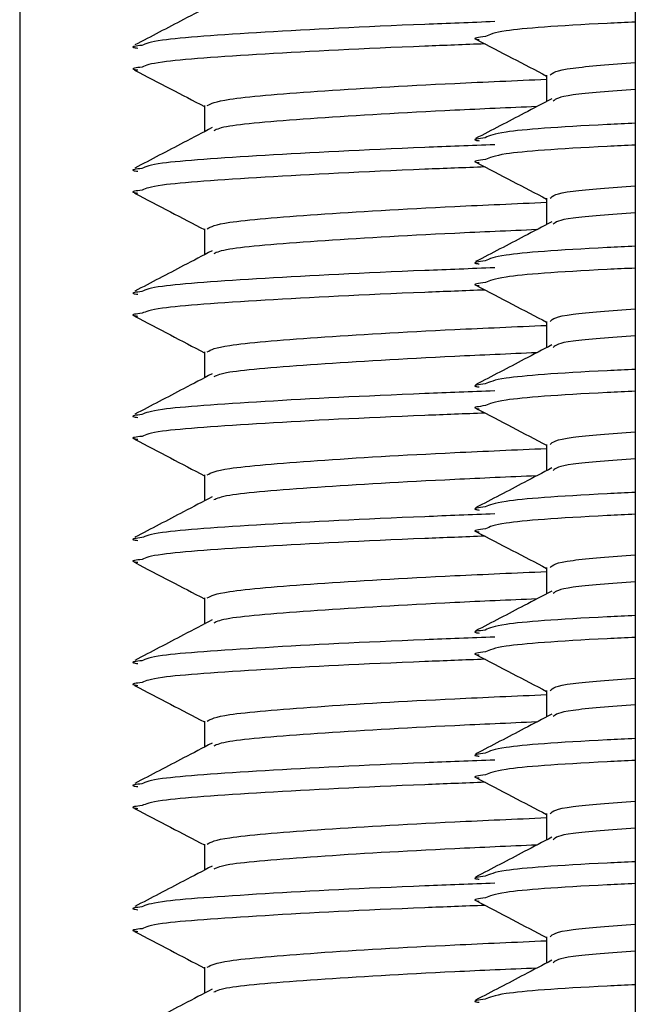
# Model space of a CAD drawing. Units: millimetres. Extents: x 15 to 589, y 5 to 415.
# Drawn here: x 268 to 269, y 240 to 241 of the extents above; entities that cross this region are included whole.
import ezdxf

# ---------------------------------------------------------------- set-up
doc = ezdxf.new("R2010")
doc.units = ezdxf.units.MM

msp = doc.modelspace()

# ---------------------------------------------------------------- linework, layer by layer
at = {"color": 7, "linetype": 'Continuous', "lineweight": 25}
for p, q in [((267.5423, 255.149), (267.5423, 235.069)), ((268.5423, 255.149), (268.5423, 235.069)), ((268.3983, 241.1877), (268.3983, 241.145)), ((267.8423, 241.1382), (267.8423, 241.0958)), ((268.3983, 240.9877), (268.3983, 240.945)), ((267.8423, 240.9382), (267.8423, 240.8958)), ((268.3983, 240.7877), (268.3983, 240.745)), ((267.8423, 240.7382), (267.8423, 240.6958)), ((268.3983, 240.5877), (268.3983, 240.545)), ((267.8423, 240.5382), (267.8423, 240.4958)), ((268.3983, 240.3877), (268.3983, 240.345)), ((267.8423, 240.3382), (267.8423, 240.2958)), ((268.3983, 240.1877), (268.3983, 240.145)), ((267.8423, 240.1382), (267.8423, 240.0958)), ((268.3983, 239.9877), (268.3983, 239.945)), ((267.8423, 239.9382), (267.8423, 239.8958)), ((268.3983, 239.7877), (268.3983, 239.745)), ((267.8423, 239.7382), (267.8423, 239.6958))]:
    msp.add_line(p, q, dxfattribs=at)
for points, knots in [([(267.8551, 241.3025), (267.8396, 241.2944), (267.7977, 241.2725), (267.7558, 241.2506), (267.7294, 241.2368)], [0, 0, 0, 0, 0.369182, 1, 1, 1, 1]), ([(268.2989, 241.2507), (268.2882, 241.2492), (268.2752, 241.2475), (268.2865, 241.2459), (268.2885, 241.2457)], [0, 0, 0, 0, 0.825973, 1, 1, 1, 1]), ([(267.7408, 241.2362), (267.7318, 241.2351), (267.7198, 241.2337), (267.7314, 241.232), (267.7344, 241.2316)], [0, 0, 0, 0, 0.742382, 1, 1, 1, 1]), ([(268.2843, 241.2458), (268.3037, 241.2357), (268.3417, 241.2159), (268.3797, 241.196), (268.3983, 241.1863)], [0, 0, 0, 0, 0.509563, 1, 1, 1, 1]), ([(267.741, 241.2008), (267.7318, 241.1997), (267.7197, 241.1982), (267.7312, 241.1966), (267.7341, 241.1962)], [0, 0, 0, 0, 0.754021, 1, 1, 1, 1]), ([(268.4041, 241.1877), (268.4081, 241.1916), (268.4152, 241.1987), (268.5034, 241.2052), (268.5423, 241.2081)], [0, 0, 0, 0, 0.557874, 1, 1, 1, 1]), ([(267.7289, 241.1961), (267.7483, 241.1859), (267.7861, 241.1662), (267.8239, 241.1464), (267.8423, 241.1368)], [0, 0, 0, 0, 0.513327, 1, 1, 1, 1]), ([(267.847, 241.1382), (267.8531, 241.1416), (267.8664, 241.149), (268.0149, 241.1615), (268.2053, 241.1728), (268.3475, 241.1789), (268.3983, 241.1812)], [0, 0, 0, 0, 0.254223, 0.545892, 0.837561, 1, 1, 1, 1]), ([(268.5423, 241.1643), (268.503, 241.1614), (268.4203, 241.1554), (268.4128, 241.1488), (268.4089, 241.1454)], [0, 0, 0, 0, 0.476204, 1, 1, 1, 1]), ([(268.3824, 241.1367), (268.337, 241.1347), (268.2003, 241.1287), (268.0162, 241.1178), (267.8762, 241.1063), (267.8628, 241.0999), (267.8577, 241.0975)], [0, 0, 0, 0, 0.159791, 0.480951, 0.802111, 1, 1, 1, 1]), ([(268.4068, 241.1494), (268.3919, 241.1416), (268.3506, 241.12), (268.3093, 241.0984), (268.2829, 241.0847)], [0, 0, 0, 0, 0.361756, 1, 1, 1, 1]), ([(267.8551, 241.1025), (267.8396, 241.0944), (267.7977, 241.0725), (267.7558, 241.0506), (267.7294, 241.0368)], [0, 0, 0, 0, 0.3691821, 1, 1, 1, 1]), ([(268.2987, 241.0861), (268.2882, 241.0847), (268.2753, 241.0829), (268.2867, 241.0814), (268.2888, 241.0811)], [0, 0, 0, 0, 0.815135, 1, 1, 1, 1]), ([(268.2989, 241.0507), (268.2882, 241.0492), (268.2752, 241.0475), (268.2865, 241.0459), (268.2885, 241.0457)], [0, 0, 0, 0, 0.825973, 1, 1, 1, 1]), ([(268.2843, 241.0458), (268.3037, 241.0357), (268.3417, 241.0159), (268.3797, 240.996), (268.3983, 240.9863)], [0, 0, 0, 0, 0.509563, 1, 1, 1, 1]), ([(267.7408, 241.0362), (267.7318, 241.0351), (267.7198, 241.0337), (267.7314, 241.032), (267.7344, 241.0316)], [0, 0, 0, 0, 0.742382, 1, 1, 1, 1]), ([(268.4041, 240.9877), (268.4081, 240.9916), (268.4152, 240.9987), (268.5034, 241.0052), (268.5423, 241.0081)], [0, 0, 0, 0, 0.557874, 1, 1, 1, 1]), ([(267.741, 241.0008), (267.7318, 240.9997), (267.7197, 240.9982), (267.7312, 240.9966), (267.7341, 240.9962)], [0, 0, 0, 0, 0.754021, 1, 1, 1, 1]), ([(267.7289, 240.9961), (267.7483, 240.9859), (267.7861, 240.9662), (267.8239, 240.9464), (267.8423, 240.9368)], [0, 0, 0, 0, 0.513327, 1, 1, 1, 1]), ([(267.847, 240.9382), (267.8531, 240.9416), (267.8664, 240.949), (268.0149, 240.9615), (268.2053, 240.9728), (268.3475, 240.9789), (268.3983, 240.9812)], [0, 0, 0, 0, 0.254223, 0.545892, 0.837561, 1, 1, 1, 1]), ([(268.5423, 240.9643), (268.503, 240.9614), (268.4203, 240.9554), (268.4128, 240.9488), (268.4089, 240.9454)], [0, 0, 0, 0, 0.476204, 1, 1, 1, 1]), ([(268.4068, 240.9494), (268.3919, 240.9416), (268.3506, 240.92), (268.3093, 240.8984), (268.2829, 240.8847)], [0, 0, 0, 0, 0.361756, 1, 1, 1, 1]), ([(268.3824, 240.9367), (268.337, 240.9347), (268.2003, 240.9287), (268.0162, 240.9178), (267.8762, 240.9063), (267.8628, 240.8999), (267.8577, 240.8975)], [0, 0, 0, 0, 0.159791, 0.480951, 0.802111, 1, 1, 1, 1]), ([(267.8551, 240.9025), (267.8396, 240.8944), (267.7977, 240.8725), (267.7558, 240.8506), (267.7294, 240.8368)], [0, 0, 0, 0, 0.3691821, 1, 1, 1, 1]), ([(268.2987, 240.8861), (268.2882, 240.8847), (268.2753, 240.8829), (268.2867, 240.8814), (268.2888, 240.8811)], [0, 0, 0, 0, 0.815135, 1, 1, 1, 1]), ([(268.2989, 240.8507), (268.2882, 240.8492), (268.2752, 240.8475), (268.2865, 240.8459), (268.2885, 240.8457)], [0, 0, 0, 0, 0.825973, 1, 1, 1, 1]), ([(267.7408, 240.8362), (267.7318, 240.8351), (267.7198, 240.8337), (267.7314, 240.832), (267.7344, 240.8316)], [0, 0, 0, 0, 0.742382, 1, 1, 1, 1]), ([(268.2843, 240.8458), (268.3037, 240.8357), (268.3417, 240.8159), (268.3797, 240.796), (268.3983, 240.7863)], [0, 0, 0, 0, 0.5095632, 1, 1, 1, 1]), ([(267.741, 240.8008), (267.7318, 240.7997), (267.7197, 240.7982), (267.7312, 240.7966), (267.7341, 240.7962)], [0, 0, 0, 0, 0.754021, 1, 1, 1, 1]), ([(268.4041, 240.7877), (268.4081, 240.7916), (268.4152, 240.7987), (268.5034, 240.8052), (268.5423, 240.8081)], [0, 0, 0, 0, 0.557874, 1, 1, 1, 1]), ([(267.7289, 240.7961), (267.7483, 240.7859), (267.7861, 240.7662), (267.8239, 240.7464), (267.8423, 240.7368)], [0, 0, 0, 0, 0.513327, 1, 1, 1, 1]), ([(267.847, 240.7382), (267.8531, 240.7416), (267.8664, 240.749), (268.0149, 240.7615), (268.2053, 240.7728), (268.3475, 240.7789), (268.3983, 240.7812)], [0, 0, 0, 0, 0.254223, 0.545892, 0.837561, 1, 1, 1, 1]), ([(268.5423, 240.7643), (268.503, 240.7614), (268.4203, 240.7554), (268.4128, 240.7488), (268.4089, 240.7454)], [0, 0, 0, 0, 0.476204, 1, 1, 1, 1]), ([(268.3824, 240.7367), (268.337, 240.7347), (268.2003, 240.7287), (268.0162, 240.7178), (267.8762, 240.7063), (267.8628, 240.6999), (267.8577, 240.6975)], [0, 0, 0, 0, 0.159791, 0.480951, 0.802111, 1, 1, 1, 1]), ([(268.4068, 240.7494), (268.3919, 240.7416), (268.3506, 240.72), (268.3093, 240.6984), (268.2829, 240.6847)], [0, 0, 0, 0, 0.361756, 1, 1, 1, 1]), ([(267.8551, 240.7025), (267.8396, 240.6944), (267.7977, 240.6725), (267.7558, 240.6506), (267.7294, 240.6368)], [0, 0, 0, 0, 0.369182, 1, 1, 1, 1]), ([(268.2987, 240.6861), (268.2882, 240.6847), (268.2753, 240.6829), (268.2867, 240.6814), (268.2888, 240.6811)], [0, 0, 0, 0, 0.815135, 1, 1, 1, 1]), ([(268.2989, 240.6507), (268.2882, 240.6492), (268.2752, 240.6475), (268.2865, 240.6459), (268.2885, 240.6457)], [0, 0, 0, 0, 0.825973, 1, 1, 1, 1]), ([(268.2843, 240.6458), (268.3037, 240.6357), (268.3417, 240.6159), (268.3797, 240.596), (268.3983, 240.5863)], [0, 0, 0, 0, 0.5095632, 1, 1, 1, 1]), ([(267.7408, 240.6362), (267.7318, 240.6351), (267.7198, 240.6337), (267.7314, 240.632), (267.7344, 240.6316)], [0, 0, 0, 0, 0.742382, 1, 1, 1, 1]), ([(268.4041, 240.5877), (268.4081, 240.5916), (268.4152, 240.5987), (268.5034, 240.6052), (268.5423, 240.6081)], [0, 0, 0, 0, 0.557874, 1, 1, 1, 1]), ([(267.741, 240.6008), (267.7318, 240.5997), (267.7197, 240.5982), (267.7312, 240.5966), (267.7341, 240.5962)], [0, 0, 0, 0, 0.754021, 1, 1, 1, 1]), ([(267.7289, 240.5961), (267.7483, 240.5859), (267.7861, 240.5662), (267.8239, 240.5464), (267.8423, 240.5368)], [0, 0, 0, 0, 0.513327, 1, 1, 1, 1]), ([(267.847, 240.5382), (267.8531, 240.5416), (267.8664, 240.549), (268.0149, 240.5615), (268.2053, 240.5728), (268.3475, 240.5789), (268.3983, 240.5812)], [0, 0, 0, 0, 0.254223, 0.545892, 0.837561, 1, 1, 1, 1]), ([(268.5423, 240.5643), (268.503, 240.5614), (268.4203, 240.5554), (268.4128, 240.5488), (268.4089, 240.5454)], [0, 0, 0, 0, 0.476204, 1, 1, 1, 1]), ([(268.4068, 240.5494), (268.3919, 240.5416), (268.3506, 240.52), (268.3093, 240.4984), (268.2829, 240.4847)], [0, 0, 0, 0, 0.361756, 1, 1, 1, 1]), ([(268.3824, 240.5367), (268.337, 240.5347), (268.2003, 240.5287), (268.0162, 240.5178), (267.8762, 240.5063), (267.8628, 240.4999), (267.8577, 240.4975)], [0, 0, 0, 0, 0.159791, 0.480951, 0.802111, 1, 1, 1, 1]), ([(267.8551, 240.5025), (267.8396, 240.4944), (267.7977, 240.4725), (267.7558, 240.4506), (267.7294, 240.4368)], [0, 0, 0, 0, 0.369182, 1, 1, 1, 1]), ([(268.2987, 240.4861), (268.2882, 240.4847), (268.2753, 240.4829), (268.2867, 240.4814), (268.2888, 240.4811)], [0, 0, 0, 0, 0.815135, 1, 1, 1, 1]), ([(268.2989, 240.4507), (268.2882, 240.4492), (268.2752, 240.4475), (268.2865, 240.4459), (268.2885, 240.4457)], [0, 0, 0, 0, 0.825973, 1, 1, 1, 1]), ([(267.7408, 240.4362), (267.7318, 240.4351), (267.7198, 240.4337), (267.7314, 240.432), (267.7344, 240.4316)], [0, 0, 0, 0, 0.742382, 1, 1, 1, 1]), ([(268.2843, 240.4458), (268.3037, 240.4357), (268.3417, 240.4159), (268.3797, 240.396), (268.3983, 240.3863)], [0, 0, 0, 0, 0.509563, 1, 1, 1, 1]), ([(267.741, 240.4008), (267.7318, 240.3997), (267.7197, 240.3982), (267.7312, 240.3966), (267.7341, 240.3962)], [0, 0, 0, 0, 0.754021, 1, 1, 1, 1]), ([(268.4041, 240.3877), (268.4081, 240.3916), (268.4152, 240.3987), (268.5034, 240.4052), (268.5423, 240.4081)], [0, 0, 0, 0, 0.557874, 1, 1, 1, 1]), ([(267.7289, 240.3961), (267.7483, 240.3859), (267.7861, 240.3662), (267.8239, 240.3464), (267.8423, 240.3368)], [0, 0, 0, 0, 0.513327, 1, 1, 1, 1]), ([(267.847, 240.3382), (267.8531, 240.3416), (267.8664, 240.349), (268.0149, 240.3615), (268.2053, 240.3728), (268.3475, 240.3789), (268.3983, 240.3812)], [0, 0, 0, 0, 0.254223, 0.545892, 0.837561, 1, 1, 1, 1]), ([(268.5423, 240.3643), (268.503, 240.3614), (268.4203, 240.3554), (268.4128, 240.3488), (268.4089, 240.3454)], [0, 0, 0, 0, 0.476204, 1, 1, 1, 1]), ([(268.3824, 240.3367), (268.337, 240.3347), (268.2003, 240.3287), (268.0162, 240.3178), (267.8762, 240.3063), (267.8628, 240.2999), (267.8577, 240.2975)], [0, 0, 0, 0, 0.159791, 0.480951, 0.802111, 1, 1, 1, 1]), ([(268.4068, 240.3494), (268.3919, 240.3416), (268.3506, 240.32), (268.3093, 240.2984), (268.2829, 240.2847)], [0, 0, 0, 0, 0.361756, 1, 1, 1, 1]), ([(267.8551, 240.3025), (267.8396, 240.2944), (267.7977, 240.2725), (267.7558, 240.2506), (267.7294, 240.2368)], [0, 0, 0, 0, 0.369182, 1, 1, 1, 1]), ([(268.2987, 240.2861), (268.2882, 240.2847), (268.2753, 240.2829), (268.2867, 240.2814), (268.2888, 240.2811)], [0, 0, 0, 0, 0.815135, 1, 1, 1, 1]), ([(268.2989, 240.2507), (268.2882, 240.2492), (268.2752, 240.2475), (268.2865, 240.2459), (268.2885, 240.2457)], [0, 0, 0, 0, 0.825973, 1, 1, 1, 1]), ([(268.2843, 240.2458), (268.3037, 240.2357), (268.3417, 240.2159), (268.3797, 240.196), (268.3983, 240.1863)], [0, 0, 0, 0, 0.509563, 1, 1, 1, 1]), ([(267.7408, 240.2362), (267.7318, 240.2351), (267.7198, 240.2337), (267.7314, 240.232), (267.7344, 240.2316)], [0, 0, 0, 0, 0.742382, 1, 1, 1, 1]), ([(268.4041, 240.1877), (268.4081, 240.1916), (268.4152, 240.1987), (268.5034, 240.2052), (268.5423, 240.2081)], [0, 0, 0, 0, 0.557874, 1, 1, 1, 1]), ([(267.741, 240.2008), (267.7318, 240.1997), (267.7197, 240.1982), (267.7312, 240.1966), (267.7341, 240.1962)], [0, 0, 0, 0, 0.754021, 1, 1, 1, 1]), ([(267.7289, 240.1961), (267.7483, 240.1859), (267.7861, 240.1662), (267.8239, 240.1464), (267.8423, 240.1368)], [0, 0, 0, 0, 0.513327, 1, 1, 1, 1]), ([(267.847, 240.1382), (267.8531, 240.1416), (267.8664, 240.149), (268.0149, 240.1615), (268.2053, 240.1728), (268.3475, 240.1789), (268.3983, 240.1812)], [0, 0, 0, 0, 0.254223, 0.545892, 0.837561, 1, 1, 1, 1]), ([(268.5423, 240.1643), (268.503, 240.1614), (268.4203, 240.1554), (268.4128, 240.1488), (268.4089, 240.1454)], [0, 0, 0, 0, 0.476204, 1, 1, 1, 1]), ([(268.4068, 240.1494), (268.3919, 240.1416), (268.3506, 240.12), (268.3093, 240.0984), (268.2829, 240.0847)], [0, 0, 0, 0, 0.361756, 1, 1, 1, 1]), ([(268.3824, 240.1367), (268.337, 240.1347), (268.2003, 240.1287), (268.0162, 240.1178), (267.8762, 240.1063), (267.8628, 240.0999), (267.8577, 240.0975)], [0, 0, 0, 0, 0.159791, 0.480951, 0.802111, 1, 1, 1, 1]), ([(267.8551, 240.1025), (267.8396, 240.0944), (267.7977, 240.0725), (267.7558, 240.0506), (267.7294, 240.0368)], [0, 0, 0, 0, 0.369182, 1, 1, 1, 1]), ([(268.2987, 240.0861), (268.2882, 240.0847), (268.2753, 240.0829), (268.2867, 240.0814), (268.2888, 240.0811)], [0, 0, 0, 0, 0.815135, 1, 1, 1, 1]), ([(268.2989, 240.0507), (268.2882, 240.0492), (268.2752, 240.0475), (268.2865, 240.0459), (268.2885, 240.0457)], [0, 0, 0, 0, 0.825973, 1, 1, 1, 1]), ([(267.7408, 240.0362), (267.7318, 240.0351), (267.7198, 240.0337), (267.7314, 240.032), (267.7344, 240.0316)], [0, 0, 0, 0, 0.742382, 1, 1, 1, 1]), ([(268.2843, 240.0458), (268.3037, 240.0357), (268.3417, 240.0159), (268.3797, 239.996), (268.3983, 239.9863)], [0, 0, 0, 0, 0.509563, 1, 1, 1, 1]), ([(267.741, 240.0008), (267.7318, 239.9997), (267.7197, 239.9982), (267.7312, 239.9966), (267.7341, 239.9962)], [0, 0, 0, 0, 0.754021, 1, 1, 1, 1]), ([(268.4041, 239.9877), (268.4081, 239.9916), (268.4152, 239.9987), (268.5034, 240.0052), (268.5423, 240.0081)], [0, 0, 0, 0, 0.557874, 1, 1, 1, 1]), ([(267.7289, 239.9961), (267.7483, 239.9859), (267.7861, 239.9662), (267.8239, 239.9464), (267.8423, 239.9368)], [0, 0, 0, 0, 0.513327, 1, 1, 1, 1]), ([(267.847, 239.9382), (267.8531, 239.9416), (267.8664, 239.949), (268.0149, 239.9615), (268.2053, 239.9728), (268.3475, 239.9789), (268.3983, 239.9812)], [0, 0, 0, 0, 0.254223, 0.545892, 0.837561, 1, 1, 1, 1]), ([(268.5423, 239.9643), (268.503, 239.9614), (268.4203, 239.9554), (268.4128, 239.9488), (268.4089, 239.9454)], [0, 0, 0, 0, 0.476204, 1, 1, 1, 1]), ([(268.3824, 239.9367), (268.337, 239.9347), (268.2003, 239.9287), (268.0162, 239.9178), (267.8762, 239.9063), (267.8628, 239.8999), (267.8577, 239.8975)], [0, 0, 0, 0, 0.159791, 0.480951, 0.802111, 1, 1, 1, 1]), ([(268.4068, 239.9494), (268.3919, 239.9416), (268.3506, 239.92), (268.3093, 239.8984), (268.2829, 239.8847)], [0, 0, 0, 0, 0.361756, 1, 1, 1, 1]), ([(267.8551, 239.9025), (267.8396, 239.8944), (267.7977, 239.8725), (267.7558, 239.8506), (267.7294, 239.8368)], [0, 0, 0, 0, 0.369182, 1, 1, 1, 1]), ([(268.2987, 239.8861), (268.2882, 239.8847), (268.2753, 239.8829), (268.2867, 239.8814), (268.2888, 239.8811)], [0, 0, 0, 0, 0.815135, 1, 1, 1, 1]), ([(268.2989, 239.8507), (268.2882, 239.8492), (268.2752, 239.8475), (268.2865, 239.8459), (268.2885, 239.8457)], [0, 0, 0, 0, 0.8259734, 1, 1, 1, 1]), ([(268.2843, 239.8458), (268.3037, 239.8357), (268.3417, 239.8159), (268.3797, 239.796), (268.3983, 239.7863)], [0, 0, 0, 0, 0.5095632, 1, 1, 1, 1]), ([(267.7408, 239.8362), (267.7318, 239.8351), (267.7198, 239.8337), (267.7314, 239.832), (267.7344, 239.8316)], [0, 0, 0, 0, 0.742382, 1, 1, 1, 1]), ([(268.4041, 239.7877), (268.4081, 239.7916), (268.4152, 239.7987), (268.5034, 239.8052), (268.5423, 239.8081)], [0, 0, 0, 0, 0.557874, 1, 1, 1, 1]), ([(267.741, 239.8008), (267.7318, 239.7997), (267.7197, 239.7982), (267.7312, 239.7966), (267.7341, 239.7962)], [0, 0, 0, 0, 0.754021, 1, 1, 1, 1]), ([(267.7289, 239.7961), (267.7483, 239.7859), (267.7861, 239.7662), (267.8239, 239.7464), (267.8423, 239.7368)], [0, 0, 0, 0, 0.513327, 1, 1, 1, 1]), ([(267.847, 239.7382), (267.8531, 239.7416), (267.8664, 239.749), (268.0149, 239.7615), (268.2053, 239.7728), (268.3475, 239.7789), (268.3983, 239.7812)], [0, 0, 0, 0, 0.254223, 0.545892, 0.837561, 1, 1, 1, 1]), ([(268.5423, 239.7643), (268.503, 239.7614), (268.4203, 239.7554), (268.4128, 239.7488), (268.4089, 239.7454)], [0, 0, 0, 0, 0.476204, 1, 1, 1, 1]), ([(268.4068, 239.7494), (268.3919, 239.7416), (268.3506, 239.72), (268.3093, 239.6984), (268.2829, 239.6847)], [0, 0, 0, 0, 0.361756, 1, 1, 1, 1]), ([(268.3824, 239.7367), (268.337, 239.7347), (268.2003, 239.7287), (268.0162, 239.7178), (267.8762, 239.7063), (267.8628, 239.6999), (267.8577, 239.6975)], [0, 0, 0, 0, 0.159791, 0.480951, 0.802111, 1, 1, 1, 1]), ([(267.8551, 239.7025), (267.8396, 239.6944), (267.7977, 239.6725), (267.7558, 239.6506), (267.7294, 239.6368)], [0, 0, 0, 0, 0.369182, 1, 1, 1, 1]), ([(268.2987, 239.6861), (268.2882, 239.6847), (268.2753, 239.6829), (268.2867, 239.6814), (268.2888, 239.6811)], [0, 0, 0, 0, 0.8151352, 1, 1, 1, 1])]:
    msp.add_open_spline(points, degree=3, knots=knots, dxfattribs=at)
at = {"color": 8, "linetype": 'Continuous', "lineweight": 25}
for points, knots in [([(268.3139, 241.2747), (268.2754, 241.2732), (268.1311, 241.2678), (267.929, 241.2574), (267.7626, 241.2457), (267.7471, 241.239), (267.7408, 241.2362)], [0, 0, 0, 0, 0.118928, 0.446691, 0.774453, 1, 1, 1, 1]), ([(268.5423, 241.2741), (268.5269, 241.2734), (268.4249, 241.2686), (268.3225, 241.2611), (268.3058, 241.2537), (268.2989, 241.2507)], [0, 0, 0, 0, 0.095043, 0.627136, 1, 1, 1, 1]), ([(268.2982, 241.2386), (268.2651, 241.2373), (268.1263, 241.2321), (267.9292, 241.2219), (267.7628, 241.2102), (267.7473, 241.2035), (267.741, 241.2008)], [0, 0, 0, 0, 0.104349, 0.438048, 0.771747, 1, 1, 1, 1]), ([(268.5423, 241.1096), (268.5269, 241.1089), (268.4249, 241.1041), (268.3223, 241.0966), (268.3056, 241.0892), (268.2987, 241.0861)], [0, 0, 0, 0, 0.094813, 0.625615, 1, 1, 1, 1]), ([(268.3139, 241.0747), (268.2754, 241.0732), (268.1311, 241.0678), (267.929, 241.0574), (267.7626, 241.0457), (267.7471, 241.039), (267.7408, 241.0362)], [0, 0, 0, 0, 0.118928, 0.446691, 0.774453, 1, 1, 1, 1]), ([(268.5423, 241.0741), (268.5269, 241.0734), (268.4249, 241.0686), (268.3225, 241.0611), (268.3058, 241.0537), (268.2989, 241.0507)], [0, 0, 0, 0, 0.095043, 0.627136, 1, 1, 1, 1]), ([(268.2982, 241.0386), (268.2651, 241.0373), (268.1263, 241.0321), (267.9292, 241.0219), (267.7628, 241.0102), (267.7473, 241.0035), (267.741, 241.0008)], [0, 0, 0, 0, 0.1043493, 0.4380481, 0.7717469, 1, 1, 1, 1]), ([(268.5423, 240.9096), (268.5269, 240.9089), (268.4249, 240.9041), (268.3223, 240.8966), (268.3056, 240.8892), (268.2987, 240.8861)], [0, 0, 0, 0, 0.094813, 0.625615, 1, 1, 1, 1]), ([(268.3139, 240.8747), (268.2754, 240.8732), (268.1311, 240.8678), (267.929, 240.8574), (267.7626, 240.8457), (267.7471, 240.839), (267.7408, 240.8362)], [0, 0, 0, 0, 0.118928, 0.446691, 0.774453, 1, 1, 1, 1]), ([(268.5423, 240.8741), (268.5269, 240.8734), (268.4249, 240.8686), (268.3225, 240.8611), (268.3058, 240.8537), (268.2989, 240.8507)], [0, 0, 0, 0, 0.095043, 0.627136, 1, 1, 1, 1]), ([(268.2982, 240.8386), (268.2651, 240.8373), (268.1263, 240.8321), (267.9292, 240.8219), (267.7628, 240.8102), (267.7473, 240.8035), (267.741, 240.8008)], [0, 0, 0, 0, 0.1043493, 0.4380481, 0.7717469, 1, 1, 1, 1]), ([(268.5423, 240.7096), (268.5269, 240.7089), (268.4249, 240.7041), (268.3223, 240.6966), (268.3056, 240.6892), (268.2987, 240.6861)], [0, 0, 0, 0, 0.094813, 0.625615, 1, 1, 1, 1]), ([(268.3139, 240.6747), (268.2754, 240.6732), (268.1311, 240.6678), (267.929, 240.6574), (267.7626, 240.6457), (267.7471, 240.639), (267.7408, 240.6362)], [0, 0, 0, 0, 0.118928, 0.446691, 0.774453, 1, 1, 1, 1]), ([(268.5423, 240.6741), (268.5269, 240.6734), (268.4249, 240.6686), (268.3225, 240.6611), (268.3058, 240.6537), (268.2989, 240.6507)], [0, 0, 0, 0, 0.095043, 0.627136, 1, 1, 1, 1]), ([(268.2982, 240.6386), (268.2651, 240.6373), (268.1263, 240.6321), (267.9292, 240.6219), (267.7628, 240.6102), (267.7473, 240.6035), (267.741, 240.6008)], [0, 0, 0, 0, 0.1043493, 0.4380481, 0.7717469, 1, 1, 1, 1]), ([(268.5423, 240.5096), (268.5269, 240.5089), (268.4249, 240.5041), (268.3223, 240.4966), (268.3056, 240.4892), (268.2987, 240.4861)], [0, 0, 0, 0, 0.094813, 0.625615, 1, 1, 1, 1]), ([(268.3139, 240.4747), (268.2754, 240.4732), (268.1311, 240.4678), (267.929, 240.4574), (267.7626, 240.4457), (267.7471, 240.439), (267.7408, 240.4362)], [0, 0, 0, 0, 0.118928, 0.446691, 0.774453, 1, 1, 1, 1]), ([(268.5423, 240.4741), (268.5269, 240.4734), (268.4249, 240.4686), (268.3225, 240.4611), (268.3058, 240.4537), (268.2989, 240.4507)], [0, 0, 0, 0, 0.095043, 0.627136, 1, 1, 1, 1]), ([(268.2982, 240.4386), (268.2651, 240.4373), (268.1263, 240.4321), (267.9292, 240.4219), (267.7628, 240.4102), (267.7473, 240.4035), (267.741, 240.4008)], [0, 0, 0, 0, 0.1043493, 0.4380481, 0.7717469, 1, 1, 1, 1]), ([(268.5423, 240.3096), (268.5269, 240.3089), (268.4249, 240.3041), (268.3223, 240.2966), (268.3056, 240.2892), (268.2987, 240.2861)], [0, 0, 0, 0, 0.094813, 0.625615, 1, 1, 1, 1]), ([(268.3139, 240.2747), (268.2754, 240.2732), (268.1311, 240.2678), (267.929, 240.2574), (267.7626, 240.2457), (267.7471, 240.239), (267.7408, 240.2362)], [0, 0, 0, 0, 0.118928, 0.446691, 0.774453, 1, 1, 1, 1]), ([(268.5423, 240.2741), (268.5269, 240.2734), (268.4249, 240.2686), (268.3225, 240.2611), (268.3058, 240.2537), (268.2989, 240.2507)], [0, 0, 0, 0, 0.095043, 0.6271359, 1, 1, 1, 1]), ([(268.2982, 240.2386), (268.2651, 240.2373), (268.1263, 240.2321), (267.9292, 240.2219), (267.7628, 240.2102), (267.7473, 240.2035), (267.741, 240.2008)], [0, 0, 0, 0, 0.1043493, 0.4380481, 0.7717469, 1, 1, 1, 1]), ([(268.5423, 240.1096), (268.5269, 240.1089), (268.4249, 240.1041), (268.3223, 240.0966), (268.3056, 240.0892), (268.2987, 240.0861)], [0, 0, 0, 0, 0.094813, 0.625615, 1, 1, 1, 1]), ([(268.3139, 240.0747), (268.2754, 240.0732), (268.1311, 240.0678), (267.929, 240.0574), (267.7626, 240.0457), (267.7471, 240.039), (267.7408, 240.0362)], [0, 0, 0, 0, 0.118928, 0.446691, 0.774453, 1, 1, 1, 1]), ([(268.5423, 240.0741), (268.5269, 240.0734), (268.4249, 240.0686), (268.3225, 240.0611), (268.3058, 240.0537), (268.2989, 240.0507)], [0, 0, 0, 0, 0.095043, 0.627136, 1, 1, 1, 1]), ([(268.2982, 240.0386), (268.2651, 240.0373), (268.1263, 240.0321), (267.9292, 240.0219), (267.7628, 240.0102), (267.7473, 240.0035), (267.741, 240.0008)], [0, 0, 0, 0, 0.1043493, 0.4380481, 0.7717469, 1, 1, 1, 1]), ([(268.5423, 239.9096), (268.5269, 239.9089), (268.4249, 239.9041), (268.3223, 239.8966), (268.3056, 239.8892), (268.2987, 239.8861)], [0, 0, 0, 0, 0.094813, 0.625615, 1, 1, 1, 1]), ([(268.3139, 239.8747), (268.2754, 239.8732), (268.1311, 239.8678), (267.929, 239.8574), (267.7626, 239.8457), (267.7471, 239.839), (267.7408, 239.8362)], [0, 0, 0, 0, 0.118928, 0.446691, 0.774453, 1, 1, 1, 1]), ([(268.5423, 239.8741), (268.5269, 239.8734), (268.4249, 239.8686), (268.3225, 239.8611), (268.3058, 239.8537), (268.2989, 239.8507)], [0, 0, 0, 0, 0.095043, 0.627136, 1, 1, 1, 1]), ([(268.2982, 239.8386), (268.2651, 239.8373), (268.1263, 239.8321), (267.9292, 239.8219), (267.7628, 239.8102), (267.7473, 239.8035), (267.741, 239.8008)], [0, 0, 0, 0, 0.1043493, 0.4380481, 0.7717469, 1, 1, 1, 1]), ([(268.5423, 239.7096), (268.5269, 239.7089), (268.4249, 239.7041), (268.3223, 239.6966), (268.3056, 239.6892), (268.2987, 239.6861)], [0, 0, 0, 0, 0.094813, 0.625615, 1, 1, 1, 1])]:
    msp.add_open_spline(points, degree=3, knots=knots, dxfattribs=at)

doc.saveas('drawing.dxf')
